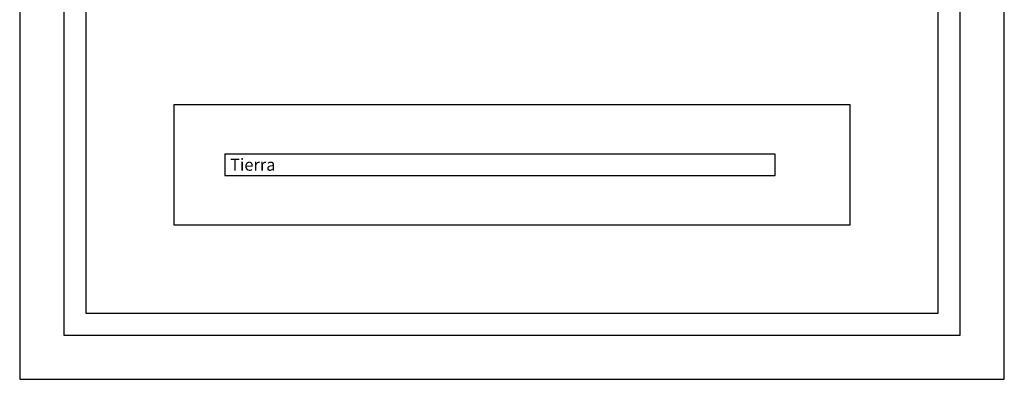
# Model space of a CAD drawing. Units: inches. Extents: x 91 to 1190, y 1166 to 2785.
# Drawn here: x 91 to 539, y 1166 to 1329 of the extents above; entities that cross this region are included whole.
import ezdxf

# ---------------------------------------------------------------- set-up
doc = ezdxf.new("R2010")
doc.units = ezdxf.units.IN
doc.header["$MEASUREMENT"] = 0
doc.layers.add('CABLES', color=7, linetype='Continuous', lineweight=25, true_color=0x000000)
doc.styles.get("Standard").update_dxf_attribs({"font": 'arial.ttf'})

msp = doc.modelspace()

# ---------------------------------------------------------------- linework, layer by layer
for p, q in [((161.3, 1290.66), (161.3, 1236.08)), ((468.8, 1290.66), (161.3, 1290.66)), ((468.8, 1236.08), (468.8, 1290.66)), ((184.5, 1268.51), (434.5, 1268.51)), ((184.5, 1268.51), (184.5, 1258.51)), ((434.5, 1268.51), (434.5, 1258.51)), ((434.5, 1258.51), (184.5, 1258.51)), ((468.8, 1236.08), (161.3, 1236.08))]:
    msp.add_line(p, q)
for points in [[(91.3, 1166.08), (161.3, 1166.08), (538.8, 1166.08), (538.8, 2784.75), (468.8, 2784.75), (91.3, 2784.75)], [(111.3, 1186.08), (161.3, 1186.08), (518.8, 1186.08), (518.8, 2764.75), (468.8, 2764.75), (111.3, 2764.75)], [(121.3, 1196.08), (161.3, 1196.08), (508.8, 1196.08), (508.8, 2754.75), (468.8, 2754.75), (121.3, 2754.75)]]:
    msp.add_lwpolyline(points, close=True)

# ---------------------------------------------------------------- texts
at = {"layer": 'CABLES', "insert": (186.89, 1266.26), "char_height": 5.466, "attachment_point": 1}
msp.add_mtext_dynamic_manual_height_columns('Tierra', width=97.3263, gutter_width=1.37, heights=[0], dxfattribs=at)

doc.saveas('drawing.dxf')
